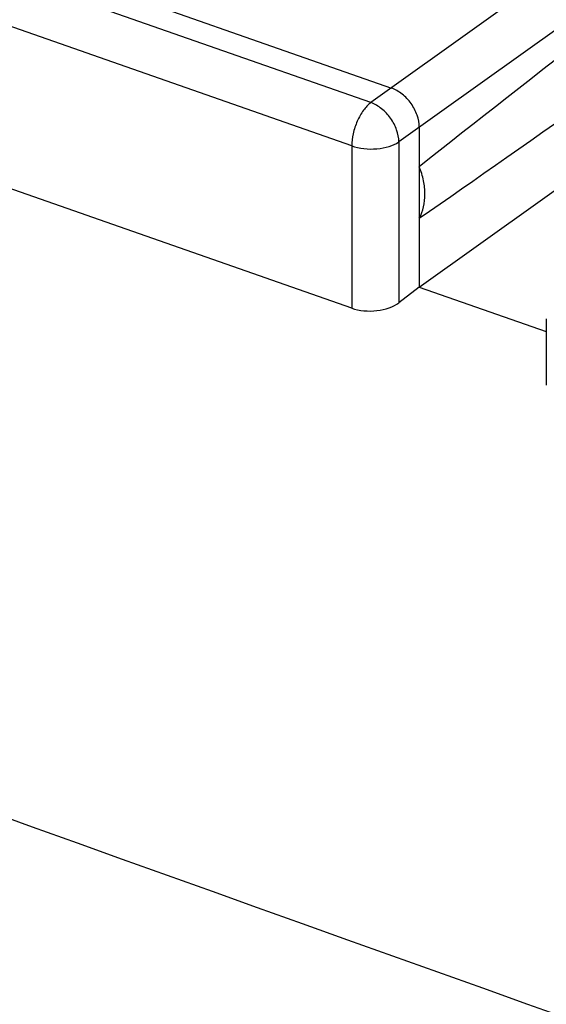
# Model space of a CAD drawing. Units: inches. Extents: x 63.9 to 146.4, y 111.6 to 185.5.
# Drawn here: x 78.4 to 82.2, y 162.5 to 169.7 of the extents above; entities that cross this region are included whole.
import ezdxf

# ---------------------------------------------------------------- set-up
doc = ezdxf.new("R2010")
doc.units = ezdxf.units.IN
doc.header["$MEASUREMENT"] = 0
doc.layers.add('ASSI', color=7, linetype='Continuous')
doc.layers.add('COPERCHIO', color=7, linetype='Continuous')

# ---------------------------------------------------------------- blocks, each defined once
blk = doc.blocks.new('block 60')
at = {"layer": 'ASSI', "color": 7, "lineweight": 25, "true_color": 0xffffff}
blk.add_lwpolyline([(84.2177, 171.4336), (80.9245, 169.0814)], dxfattribs=at)
blk = doc.blocks.new('block 61')
at = {"layer": 'ASSI', "color": 7, "lineweight": 25, "true_color": 0xffffff}
blk.add_lwpolyline([(84.4225, 171.1455), (81.1292, 168.7933)], dxfattribs=at)
blk = doc.blocks.new('block 78')
at = {"layer": 'ASSI', "color": 7, "lineweight": 25, "true_color": 0xffffff}
blk.add_lwpolyline([(81.2788, 167.7309), (81.1292, 167.6164)], dxfattribs=at)
blk = doc.blocks.new('block 80')
at = {"layer": 'ASSI', "color": 7, "lineweight": 25, "true_color": 0xffffff}
blk.add_lwpolyline([(81.2788, 167.7309), (84.4225, 169.9763)], dxfattribs=at)
blk = doc.blocks.new('block 122')
at = {"layer": 'ASSI', "color": 7, "lineweight": 25, "true_color": 0xffffff}
blk.add_lwpolyline([(80.7836, 168.7644), (80.7836, 167.5763)], dxfattribs=at)
blk = doc.blocks.new('block 123')
at = {"layer": 'ASSI', "color": 7, "lineweight": 25, "true_color": 0xffffff}
blk.add_lwpolyline([(81.1292, 168.7933), (81.1292, 167.6164)], dxfattribs=at)
blk = doc.blocks.new('block 124')
at = {"layer": 'ASSI', "color": 7, "lineweight": 25, "true_color": 0xffffff}
blk.add_lwpolyline([(81.2788, 168.9), (81.2788, 167.7309)], dxfattribs=at)
blk = doc.blocks.new('block 125')
at = {"layer": 'ASSI', "color": 7, "lineweight": 25, "true_color": 0xffffff}
blk.add_lwpolyline([(82.209, 167.4994), (82.209, 167.014)], dxfattribs=at)
blk = doc.blocks.new('block 372')
at = {"layer": 'ASSI', "color": 7, "lineweight": 25, "true_color": 0xffffff}
blk.add_lwpolyline([(80.7836, 167.5763), (78.2105, 168.4772)], dxfattribs=at)
blk = doc.blocks.new('block 383')
at = {"layer": 'ASSI', "color": 7, "lineweight": 25, "true_color": 0xffffff}
blk.add_lwpolyline([(81.2788, 167.7309), (82.209, 167.4052)], dxfattribs=at)
blk = doc.blocks.new('block 400')
at = {"layer": 'ASSI', "color": 7, "lineweight": 25, "true_color": 0xffffff}
blk.add_lwpolyline([(80.7836, 168.7644), (78.2105, 169.6652)], dxfattribs=at)
blk = doc.blocks.new('block 404')
at = {"layer": 'ASSI', "color": 7, "lineweight": 25, "true_color": 0xffffff}
blk.add_lwpolyline([(80.9245, 169.0814), (78.3514, 169.9823)], dxfattribs=at)
blk = doc.blocks.new('block 407')
at = {"layer": 'ASSI', "color": 7, "lineweight": 25, "true_color": 0xffffff}
blk.add_lwpolyline([(78.4936, 170.0916), (81.074, 169.1882)], dxfattribs=at)
blk = doc.blocks.new('block 675')
at = {"layer": 'ASSI', "color": 7, "lineweight": 25, "true_color": 0xffffff}
blk.add_open_spline([(64.2931, 167.2264), (82.1619, 160.6527), (100.133, 154.3609), (118.1999, 148.3534)], degree=3, dxfattribs=at)
blk = doc.blocks.new('block 676')
at = {"layer": 'ASSI', "color": 7, "lineweight": 25, "true_color": 0xffffff}
blk.add_open_spline([(64.9399, 168.6881), (78.9712, 163.5245), (93.0664, 158.5361), (107.2222, 153.7241)], degree=3, dxfattribs=at)
blk = doc.blocks.new('block 917')
at = {"layer": 'ASSI', "color": 7, "lineweight": 25, "true_color": 0xffffff}
blk.add_open_spline([(81.2788, 168.2349), (81.3074, 168.2874), (81.3196, 168.3491), (81.3197, 168.4093), (81.3198, 168.4433), (81.316, 168.4768), (81.3094, 168.5098), (81.3023, 168.5448), (81.2919, 168.5792), (81.2788, 168.6124)], degree=3, knots=[0, 0, 0, 0, 1, 1, 1, 2, 2, 2, 3, 3, 3, 3], dxfattribs=at)
blk = doc.blocks.new('block 1009')
at = {"layer": 'ASSI', "color": 7, "lineweight": 25, "true_color": 0xffffff}
blk.add_open_spline([(80.7836, 168.7644), (80.812, 168.7544), (80.8418, 168.7482), (80.8718, 168.7448), (80.9039, 168.7412), (80.9362, 168.7408), (80.9682, 168.7435), (80.9988, 168.746), (81.0291, 168.7514), (81.0585, 168.7605), (81.0835, 168.7682), (81.1078, 168.7786), (81.1292, 168.7933)], degree=3, knots=[0, 0, 0, 0, 1, 1, 1, 2, 2, 2, 3, 3, 3, 4, 4, 4, 4], dxfattribs=at)
blk = doc.blocks.new('block 1010')
at = {"layer": 'ASSI', "color": 7, "lineweight": 25, "true_color": 0xffffff}
blk.add_open_spline([(81.1292, 168.7933), (81.1289, 168.823), (81.1228, 168.8528), (81.1129, 168.881), (81.1021, 168.9116), (81.0869, 168.9403), (81.0682, 168.9666), (81.0495, 168.9929), (81.0274, 169.0168), (81.0021, 169.037), (80.9786, 169.0557), (80.9525, 169.0713), (80.9245, 169.0814)], degree=3, knots=[0, 0, 0, 0, 1, 1, 1, 2, 2, 2, 3, 3, 3, 4, 4, 4, 4], dxfattribs=at)
blk = doc.blocks.new('block 1011')
at = {"layer": 'ASSI', "color": 7, "lineweight": 25, "true_color": 0xffffff}
blk.add_open_spline([(80.9245, 169.0814), (80.9036, 169.066), (80.8858, 169.0463), (80.8704, 169.0253), (80.8522, 169.0004), (80.8372, 168.9735), (80.8247, 168.9455), (80.8117, 168.9161), (80.8014, 168.8854), (80.7943, 168.854), (80.7876, 168.8246), (80.7836, 168.7944), (80.7836, 168.7644)], degree=3, knots=[0, 0, 0, 0, 1, 1, 1, 2, 2, 2, 3, 3, 3, 4, 4, 4, 4], dxfattribs=at)
blk = doc.blocks.new('block 1015')
at = {"layer": 'ASSI', "color": 7, "lineweight": 25, "true_color": 0xffffff}
blk.add_open_spline([(81.2788, 168.9), (81.2788, 168.9299), (81.273, 168.9599), (81.2632, 168.9883), (81.2526, 169.019), (81.2375, 169.0478), (81.2188, 169.0741), (81.2001, 169.1004), (81.1778, 169.1242), (81.1524, 169.1443), (81.1287, 169.1629), (81.1023, 169.1783), (81.074, 169.1882)], degree=3, knots=[0, 0, 0, 0, 1, 1, 1, 2, 2, 2, 3, 3, 3, 4, 4, 4, 4], dxfattribs=at)
blk = doc.blocks.new('block 1122')
at = {"layer": 'ASSI', "color": 7, "lineweight": 25, "true_color": 0xffffff}
blk.add_open_spline([(80.7836, 167.5763), (80.8953, 167.5372), (81.0491, 167.5551), (81.1292, 167.6164)], degree=3, dxfattribs=at)
blk = doc.blocks.new('block 1130')
at = {"layer": 'ASSI', "color": 7, "lineweight": 25, "true_color": 0xffffff}
blk.add_open_spline([(81.2788, 168.2349), (82.0749, 168.7856), (83.1151, 169.5211), (84.3548, 170.41)], degree=3, dxfattribs=at)
blk = doc.blocks.new('block 1131')
at = {"layer": 'ASSI', "color": 7, "lineweight": 25, "true_color": 0xffffff}
blk.add_open_spline([(84.3548, 170.9978), (83.1151, 170.0487), (82.0749, 169.2421), (81.2788, 168.6124)], degree=3, dxfattribs=at)
blk = doc.blocks.new('block 1190')
at = {"layer": 'COPERCHIO', "color": 7, "lineweight": 25, "true_color": 0xffffff}
blk.add_lwpolyline([(84.2177, 171.4336), (80.9245, 169.0814)], dxfattribs=at)
blk = doc.blocks.new('block 1191')
at = {"layer": 'COPERCHIO', "color": 7, "lineweight": 25, "true_color": 0xffffff}
blk.add_lwpolyline([(84.4225, 171.1455), (81.1292, 168.7933)], dxfattribs=at)
blk = doc.blocks.new('block 1208')
at = {"layer": 'COPERCHIO', "color": 7, "lineweight": 25, "true_color": 0xffffff}
blk.add_lwpolyline([(81.2788, 167.7309), (81.1292, 167.6164)], dxfattribs=at)
blk = doc.blocks.new('block 1210')
at = {"layer": 'COPERCHIO', "color": 7, "lineweight": 25, "true_color": 0xffffff}
blk.add_lwpolyline([(81.2788, 167.7309), (84.4225, 169.9763)], dxfattribs=at)
blk = doc.blocks.new('block 1252')
at = {"layer": 'COPERCHIO', "color": 7, "lineweight": 25, "true_color": 0xffffff}
blk.add_lwpolyline([(80.7836, 168.7644), (80.7836, 167.5763)], dxfattribs=at)
blk = doc.blocks.new('block 1253')
at = {"layer": 'COPERCHIO', "color": 7, "lineweight": 25, "true_color": 0xffffff}
blk.add_lwpolyline([(81.1292, 168.7933), (81.1292, 167.6164)], dxfattribs=at)
blk = doc.blocks.new('block 1254')
at = {"layer": 'COPERCHIO', "color": 7, "lineweight": 25, "true_color": 0xffffff}
blk.add_lwpolyline([(81.2788, 168.9), (81.2788, 167.7309)], dxfattribs=at)
blk = doc.blocks.new('block 1255')
at = {"layer": 'COPERCHIO', "color": 7, "lineweight": 25, "true_color": 0xffffff}
blk.add_lwpolyline([(82.209, 167.4994), (82.209, 167.014)], dxfattribs=at)
blk = doc.blocks.new('block 1485')
at = {"layer": 'COPERCHIO', "color": 7, "lineweight": 25, "true_color": 0xffffff}
blk.add_lwpolyline([(80.7836, 167.5763), (78.2105, 168.4772)], dxfattribs=at)
blk = doc.blocks.new('block 1496')
at = {"layer": 'COPERCHIO', "color": 7, "lineweight": 25, "true_color": 0xffffff}
blk.add_lwpolyline([(81.2788, 167.7309), (82.209, 167.4052)], dxfattribs=at)
blk = doc.blocks.new('block 1513')
at = {"layer": 'COPERCHIO', "color": 7, "lineweight": 25, "true_color": 0xffffff}
blk.add_lwpolyline([(80.7836, 168.7644), (78.2105, 169.6652)], dxfattribs=at)
blk = doc.blocks.new('block 1517')
at = {"layer": 'COPERCHIO', "color": 7, "lineweight": 25, "true_color": 0xffffff}
blk.add_lwpolyline([(80.9245, 169.0814), (78.3514, 169.9823)], dxfattribs=at)
blk = doc.blocks.new('block 1520')
at = {"layer": 'COPERCHIO', "color": 7, "lineweight": 25, "true_color": 0xffffff}
blk.add_lwpolyline([(78.4936, 170.0916), (81.074, 169.1882)], dxfattribs=at)
blk = doc.blocks.new('block 1776')
at = {"layer": 'COPERCHIO', "color": 7, "lineweight": 25, "true_color": 0xffffff}
blk.add_open_spline([(64.2931, 167.2264), (82.1619, 160.6527), (100.133, 154.3609), (118.1999, 148.3534)], degree=3, dxfattribs=at)
blk = doc.blocks.new('block 1777')
at = {"layer": 'COPERCHIO', "color": 7, "lineweight": 25, "true_color": 0xffffff}
blk.add_open_spline([(64.9399, 168.6881), (78.9712, 163.5245), (93.0664, 158.5361), (107.2222, 153.7241)], degree=3, dxfattribs=at)
blk = doc.blocks.new('block 1993')
at = {"layer": 'COPERCHIO', "color": 7, "lineweight": 25, "true_color": 0xffffff}
blk.add_open_spline([(81.2788, 168.2349), (81.3074, 168.2874), (81.3196, 168.3491), (81.3197, 168.4093), (81.3198, 168.4433), (81.316, 168.4768), (81.3094, 168.5098), (81.3023, 168.5448), (81.2919, 168.5792), (81.2788, 168.6124)], degree=3, knots=[0, 0, 0, 0, 1, 1, 1, 2, 2, 2, 3, 3, 3, 3], dxfattribs=at)
blk = doc.blocks.new('block 2081')
at = {"layer": 'COPERCHIO', "color": 7, "lineweight": 25, "true_color": 0xffffff}
blk.add_open_spline([(80.7836, 168.7644), (80.812, 168.7544), (80.8418, 168.7482), (80.8718, 168.7448), (80.9039, 168.7412), (80.9362, 168.7408), (80.9682, 168.7435), (80.9988, 168.746), (81.0291, 168.7514), (81.0585, 168.7605), (81.0835, 168.7682), (81.1078, 168.7786), (81.1292, 168.7933)], degree=3, knots=[0, 0, 0, 0, 1, 1, 1, 2, 2, 2, 3, 3, 3, 4, 4, 4, 4], dxfattribs=at)
blk = doc.blocks.new('block 2082')
at = {"layer": 'COPERCHIO', "color": 7, "lineweight": 25, "true_color": 0xffffff}
blk.add_open_spline([(81.1292, 168.7933), (81.1289, 168.823), (81.1228, 168.8528), (81.1129, 168.881), (81.1021, 168.9116), (81.0869, 168.9403), (81.0682, 168.9666), (81.0495, 168.9929), (81.0274, 169.0168), (81.0021, 169.037), (80.9786, 169.0557), (80.9525, 169.0713), (80.9245, 169.0814)], degree=3, knots=[0, 0, 0, 0, 1, 1, 1, 2, 2, 2, 3, 3, 3, 4, 4, 4, 4], dxfattribs=at)
blk = doc.blocks.new('block 2083')
at = {"layer": 'COPERCHIO', "color": 7, "lineweight": 25, "true_color": 0xffffff}
blk.add_open_spline([(80.9245, 169.0814), (80.9036, 169.066), (80.8858, 169.0463), (80.8704, 169.0253), (80.8522, 169.0004), (80.8372, 168.9735), (80.8247, 168.9455), (80.8117, 168.9161), (80.8014, 168.8854), (80.7943, 168.854), (80.7876, 168.8246), (80.7836, 168.7944), (80.7836, 168.7644)], degree=3, knots=[0, 0, 0, 0, 1, 1, 1, 2, 2, 2, 3, 3, 3, 4, 4, 4, 4], dxfattribs=at)
blk = doc.blocks.new('block 2087')
at = {"layer": 'COPERCHIO', "color": 7, "lineweight": 25, "true_color": 0xffffff}
blk.add_open_spline([(81.2788, 168.9), (81.2788, 168.9299), (81.273, 168.9599), (81.2632, 168.9883), (81.2526, 169.019), (81.2375, 169.0478), (81.2188, 169.0741), (81.2001, 169.1004), (81.1778, 169.1242), (81.1524, 169.1443), (81.1287, 169.1629), (81.1023, 169.1783), (81.074, 169.1882)], degree=3, knots=[0, 0, 0, 0, 1, 1, 1, 2, 2, 2, 3, 3, 3, 4, 4, 4, 4], dxfattribs=at)
blk = doc.blocks.new('block 2194')
at = {"layer": 'COPERCHIO', "color": 7, "lineweight": 25, "true_color": 0xffffff}
blk.add_open_spline([(80.7836, 167.5763), (80.8953, 167.5372), (81.0491, 167.5551), (81.1292, 167.6164)], degree=3, dxfattribs=at)
blk = doc.blocks.new('block 2203')
at = {"layer": 'COPERCHIO', "color": 7, "lineweight": 25, "true_color": 0xffffff}
blk.add_open_spline([(81.2788, 168.2349), (82.0749, 168.7856), (83.1151, 169.5211), (84.3548, 170.41)], degree=3, dxfattribs=at)
blk = doc.blocks.new('block 2204')
at = {"layer": 'COPERCHIO', "color": 7, "lineweight": 25, "true_color": 0xffffff}
blk.add_open_spline([(84.3548, 170.9978), (83.1151, 170.0487), (82.0749, 169.2421), (81.2788, 168.6124)], degree=3, dxfattribs=at)

msp = doc.modelspace()

# ---------------------------------------------------------------- block references
at = {"layer": 'ASSI'}
for name in ['block 60', 'block 61', 'block 1131', 'block 1130', 'block 407', 'block 404', 'block 80', 'block 400', 'block 1015', 'block 1011', 'block 1010', 'block 124', 'block 1009', 'block 122', 'block 123', 'block 676', 'block 917', 'block 372', 'block 78', 'block 383', 'block 1122', 'block 125', 'block 675']:
    msp.add_blockref(name, (0, 0), dxfattribs=at)
at = {"layer": 'COPERCHIO'}
for name in ['block 1190', 'block 1191', 'block 2204', 'block 2203', 'block 1520', 'block 1517', 'block 1210', 'block 1513', 'block 2087', 'block 2083', 'block 2082', 'block 1254', 'block 2081', 'block 1252', 'block 1253', 'block 1777', 'block 1993', 'block 1485', 'block 1208', 'block 1496', 'block 2194', 'block 1255', 'block 1776']:
    msp.add_blockref(name, (0, 0), dxfattribs=at)

doc.saveas('drawing.dxf')
